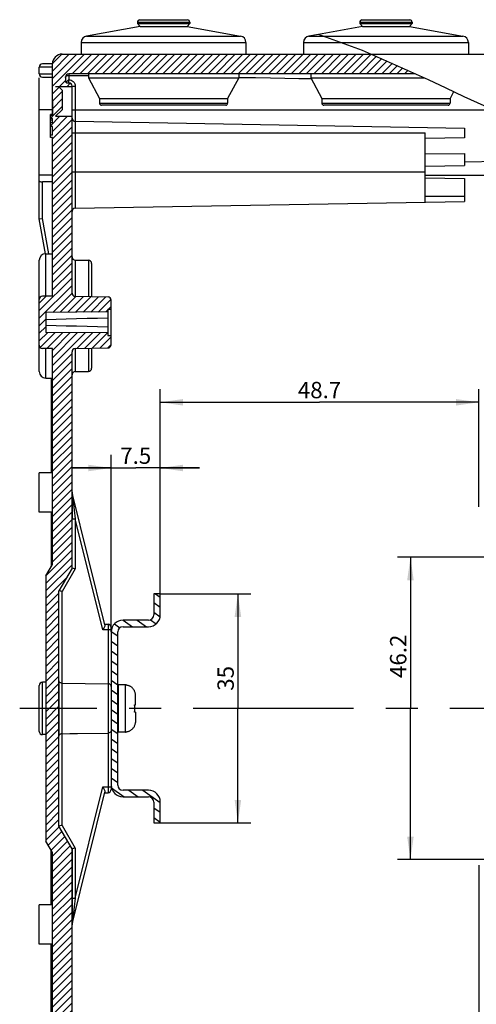
# Model space of a CAD drawing. Units: millimetres. Extents: x 0 to 1189, y 0 to 841.
# Drawn here: x 467 to 537, y 504 to 654 of the extents above; entities that cross this region are included whole.
import ezdxf

# ---------------------------------------------------------------- set-up
doc = ezdxf.new("R2010")
doc.units = ezdxf.units.MM
doc.header["$LTSCALE"] = 65.395
doc.linetypes.add('CENTER', pattern=[0.6, 0.375, -0.075, 0.075, -0.075])
doc.linetypes.add('PHANTOM', pattern=[0.8, 0.45, -0.05, 0.1, -0.05, 0.1, -0.05])
doc.layers.get('0').update_dxf_attribs({"linetype": 'CONTINUOUS'})
for name, color, linetype in [('BG-KASTEN-AK09-3126_DXF_AXIS', 7, 'CONTINUOUS'), ('DMS_M20_T_-3DXF_CONTINUOUS_LINE', 7, 'CONTINUOUS'), ('KASTEN-1097_DXF_CONTINUOUS_LINE', 7, 'CONTINUOUS'), ('KASTEN-1097_DXF_HATCHING', 7, 'CONTINUOUS'), ('M-AK-09_DXF_DIMENSION', 7, 'CONTINUOUS'), ('SCHRAUBE_SP3DXF_CONTINUOUS_LINE', 7, 'CONTINUOUS'), ('TRAGSCHIENE_DXF_CONTINUOUS_LINE', 7, 'CONTINUOUS'), ('TRAGSCHIENE_NS35-25DXF_HATCHING', 7, 'CONTINUOUS'), ('ZEICHN-ANGABEN', 7, 'CONTINUOUS')]:
    doc.layers.add(name, color=color, linetype=linetype)
doc.styles.get("Standard").update_dxf_attribs({"font": 'txt', "width": 0.7})
doc.dimstyles.new('DIMSTYLE_4', dxfattribs={"dimtxt": 2.5, "dimasz": 3.5, "dimexe": 2, "dimexo": 0, "dimtad": 1, "dimdec": 3, "dimdsep": 46, "dimtxsty": 'Standard', "dimblk": '_FILLED', "dimblk1": '_FILLED', "dimblk2": '_FILLED', "dimcen": 0.09, "dimclrt": 5, "dimadec": 3, "dimazin": 2, "dimtp": 0.3, "dimtm": 0.3, "dimtfac": 1, "dimtdec": 3, "dimtofl": 0, "dimtmove": 0, "dimatfit": 3, "dimldrblk": '_FILLED', "dimfxl": 1, "dimtolj": 1, "dimarcsym": 0})
doc.dimstyles.new('DIMSTYLE_5', dxfattribs={"dimtxt": 2.5, "dimasz": 3.5, "dimexe": 2, "dimexo": 0, "dimtad": 1, "dimdec": 3, "dimdsep": 46, "dimtxsty": 'Standard', "dimblk": '_FILLED', "dimblk1": '_FILLED', "dimblk2": '_FILLED', "dimcen": 0.09, "dimclrt": 5, "dimadec": 3, "dimazin": 2, "dimtp": 0.2, "dimtm": 0.2, "dimtfac": 1, "dimtdec": 3, "dimtofl": 0, "dimtmove": 0, "dimatfit": 3, "dimldrblk": '_FILLED', "dimfxl": 1, "dimtolj": 1, "dimarcsym": 0})

# ---------------------------------------------------------------- blocks, each defined once
blk = doc.blocks.new('_FILLED')
at = {"color": 0, "linetype": 'ByBlock'}
blk.add_solid([(0, 0), (-1, 0.143), (-1, -0.143)], dxfattribs=at)
blk = doc.blocks.new('*D5')
at = {"layer": 'M-AK-09_DXF_DIMENSION', "color": 2, "linetype": 'Continuous', "transparency": 16777216}
for p, q in [((488.63, 566.45), (488.63, 597.74)), ((537.33, 579.75), (537.33, 597.74)), ((488.63, 595.74), (512.98, 595.74)), ((537.33, 595.74), (512.98, 595.74))]:
    blk.add_line(p, q, dxfattribs=at)
at = {"layer": 'M-AK-09_DXF_DIMENSION', "color": 2, "linetype": 'Continuous', "transparency": 16777216, "xscale": 3.5, "yscale": 3.5, "zscale": 3.5, "rotation": 180}
blk.add_blockref('_FILLED', (488.63, 595.74), dxfattribs=at)
at = {"layer": 'M-AK-09_DXF_DIMENSION', "color": 2, "linetype": 'Continuous', "transparency": 16777216, "xscale": 3.5, "yscale": 3.5, "zscale": 3.5}
blk.add_blockref('_FILLED', (537.33, 595.74), dxfattribs=at)
at = {"layer": 'M-AK-09_DXF_DIMENSION', "color": 5, "linetype": 'Continuous', "transparency": 16777216, "insert": (512.98, 598.86), "char_height": 2.5, "width": 10.9821, "attachment_point": 2, "line_spacing_factor": 0.9}
blk.add_mtext('48.7', dxfattribs=at)
blk = doc.blocks.new('*D6')
at = {"layer": 'M-AK-09_DXF_DIMENSION', "color": 2, "linetype": 'Continuous', "transparency": 16777216}
for p, q in [((481.13, 560.65), (481.13, 587.7)), ((488.63, 566.45), (488.63, 587.7)), ((481.13, 585.7), (475.13, 585.7)), ((475.13, 585.7), (484.88, 585.7)), ((494.63, 585.7), (484.88, 585.7)), ((488.63, 585.7), (494.63, 585.7))]:
    blk.add_line(p, q, dxfattribs=at)
at = {"layer": 'M-AK-09_DXF_DIMENSION', "color": 2, "linetype": 'Continuous', "transparency": 16777216, "xscale": 3.5, "yscale": 3.5, "zscale": 3.5}
blk.add_blockref('_FILLED', (481.13, 585.7), dxfattribs=at)
at = {"layer": 'M-AK-09_DXF_DIMENSION', "color": 2, "linetype": 'Continuous', "transparency": 16777216, "xscale": 3.5, "yscale": 3.5, "zscale": 3.5, "rotation": 180}
blk.add_blockref('_FILLED', (488.63, 585.7), dxfattribs=at)
at = {"layer": 'M-AK-09_DXF_DIMENSION', "color": 5, "linetype": 'Continuous', "transparency": 16777216, "insert": (484.88, 588.83), "char_height": 2.5, "width": 7.7679, "attachment_point": 2, "line_spacing_factor": 0.9}
blk.add_mtext('7.5', dxfattribs=at)
blk = doc.blocks.new('*D7')
at = {"layer": 'M-AK-09_DXF_DIMENSION', "color": 2, "linetype": 'Continuous', "transparency": 16777216}
for p, q in [((537.33, 525), (537.33, 439.9)), ((475.13, 461), (475.13, 439.9)), ((475.13, 441.9), (506.23, 441.9)), ((537.33, 441.9), (506.23, 441.9))]:
    blk.add_line(p, q, dxfattribs=at)
at = {"layer": 'M-AK-09_DXF_DIMENSION', "color": 2, "linetype": 'Continuous', "transparency": 16777216, "xscale": 3.5, "yscale": 3.5, "zscale": 3.5, "rotation": 180}
blk.add_blockref('_FILLED', (475.13, 441.9), dxfattribs=at)
at = {"layer": 'M-AK-09_DXF_DIMENSION', "color": 2, "linetype": 'Continuous', "transparency": 16777216, "xscale": 3.5, "yscale": 3.5, "zscale": 3.5}
blk.add_blockref('_FILLED', (537.33, 441.9), dxfattribs=at)
at = {"layer": 'M-AK-09_DXF_DIMENSION', "color": 5, "linetype": 'Continuous', "transparency": 16777216, "insert": (506.23, 445.02), "char_height": 2.5, "width": 10.9821, "attachment_point": 2, "line_spacing_factor": 0.9}
blk.add_mtext('62.2', dxfattribs=at)
blk = doc.blocks.new('*D10')
at = {"layer": 'M-AK-09_DXF_DIMENSION', "color": 2, "linetype": 'Continuous', "transparency": 16777216}
for p, q in [((539.33, 572.05), (524.88, 572.05)), ((526.88, 572.05), (526.88, 548.95)), ((526.88, 525.85), (526.88, 548.95)), ((539.33, 525.85), (524.88, 525.85))]:
    blk.add_line(p, q, dxfattribs=at)
at = {"layer": 'M-AK-09_DXF_DIMENSION', "color": 2, "linetype": 'Continuous', "transparency": 16777216, "xscale": 3.5, "yscale": 3.5, "zscale": 3.5}
for p, rotation in [((526.88, 572.05), 90), ((526.88, 525.85), 270)]:
    blk.add_blockref('_FILLED', p, dxfattribs=dict(at, rotation=rotation))
at = {"layer": 'M-AK-09_DXF_DIMENSION', "color": 5, "linetype": 'Continuous', "transparency": 16777216, "insert": (523.76, 556.92), "char_height": 2.5, "width": 10.9821, "attachment_point": 2, "rotation": 90, "line_spacing_factor": 0.9}
blk.add_mtext('46.2', dxfattribs=at)
blk = doc.blocks.new('*D11')
at = {"layer": 'M-AK-09_DXF_DIMENSION', "color": 2, "linetype": 'Continuous', "transparency": 16777216}
for p, q in [((488.63, 566.45), (502.5, 566.45)), ((500.5, 566.45), (500.5, 548.95)), ((500.5, 531.45), (500.5, 548.95)), ((488.63, 531.45), (502.5, 531.45))]:
    blk.add_line(p, q, dxfattribs=at)
at = {"layer": 'M-AK-09_DXF_DIMENSION', "color": 2, "linetype": 'Continuous', "transparency": 16777216, "xscale": 3.5, "yscale": 3.5, "zscale": 3.5}
for p, rotation in [((500.5, 566.45), 90), ((500.5, 531.45), 270)]:
    blk.add_blockref('_FILLED', p, dxfattribs=dict(at, rotation=rotation))
at = {"layer": 'M-AK-09_DXF_DIMENSION', "color": 5, "linetype": 'Continuous', "transparency": 16777216, "insert": (497.37, 553.55), "char_height": 2.5, "width": 5.3571, "attachment_point": 2, "rotation": 90, "line_spacing_factor": 0.9}
blk.add_mtext('35', dxfattribs=at)
blk = doc.blocks.new('HATCHING_BL2', base_point=(484.88, 548.95))
at = {"layer": 'TRAGSCHIENE_NS35-25DXF_HATCHING', "linetype": 'Continuous'}
h = blk.add_hatch(dxfattribs=at)
h.set_pattern_fill('DEFAULT__3', color=2, scale=1.223447, angle=325, style=0, pattern_type=0)
h.set_pattern_definition([(325, (0, 0), (0.7017406, 1.0021894), [])])
edge = h.paths.add_edge_path()
edge.add_line((488.63, 531.45), (487.63, 531.45))
edge.add_line((487.63, 531.45), (487.63, 534.65))
edge.add_spline(control_points=[(487.63, 534.65), (487.63, 534.76), (487.59, 534.96), (487.41, 535.23), (487.14, 535.41), (486.94, 535.45), (486.83, 535.45)], knot_values=[0, 0, 0, 0, 0.25, 0.5, 0.75, 1, 1, 1, 1], degree=3, periodic=0)
edge.add_line((486.83, 535.45), (482.93, 535.45))
edge.add_spline(control_points=[(482.93, 535.45), (482.74, 535.45), (482.37, 535.51), (481.86, 535.77), (481.45, 536.17), (481.19, 536.69), (481.13, 537.05), (481.13, 537.25)], knot_values=[0, 0, 0, 0, 0.2, 0.4, 0.6, 0.8, 1, 1, 1, 1], degree=3, periodic=0)
edge.add_line((481.13, 537.25), (481.13, 560.65))
edge.add_spline(control_points=[(481.13, 560.65), (481.13, 560.84), (481.19, 561.21), (481.45, 561.72), (481.86, 562.13), (482.37, 562.39), (482.74, 562.45), (482.93, 562.45)], knot_values=[0, 0, 0, 0, 0.2, 0.4, 0.6, 0.8, 1, 1, 1, 1], degree=3, periodic=0)
edge.add_line((482.93, 562.45), (486.83, 562.45))
edge.add_spline(control_points=[(486.83, 562.45), (486.94, 562.45), (487.14, 562.49), (487.41, 562.67), (487.59, 562.94), (487.63, 563.14), (487.63, 563.25)], knot_values=[0, 0, 0, 0, 0.25, 0.5, 0.75, 1, 1, 1, 1], degree=3, periodic=0)
edge.add_line((487.63, 563.25), (487.63, 566.45))
edge.add_line((487.63, 566.45), (488.63, 566.45))
edge.add_line((488.63, 566.45), (488.63, 563.25))
edge.add_spline(control_points=[(488.63, 563.25), (488.63, 563.05), (488.57, 562.69), (488.31, 562.17), (487.91, 561.77), (487.4, 561.51), (487.03, 561.45), (486.83, 561.45)], knot_values=[0, 0, 0, 0, 0.2, 0.4, 0.6, 0.8, 1, 1, 1, 1], degree=3, periodic=0)
edge.add_line((486.83, 561.45), (482.93, 561.45))
edge.add_spline(control_points=[(482.93, 561.45), (482.82, 561.45), (482.62, 561.41), (482.35, 561.23), (482.17, 560.96), (482.13, 560.76), (482.13, 560.65)], knot_values=[0, 0, 0, 0, 0.25, 0.5, 0.75, 1, 1, 1, 1], degree=3, periodic=0)
edge.add_line((482.13, 560.65), (482.13, 537.25))
edge.add_spline(control_points=[(482.13, 537.25), (482.13, 537.14), (482.17, 536.94), (482.35, 536.67), (482.62, 536.49), (482.82, 536.45), (482.93, 536.45)], knot_values=[0, 0, 0, 0, 0.25, 0.5, 0.75, 1, 1, 1, 1], degree=3, periodic=0)
edge.add_line((482.93, 536.45), (486.83, 536.45))
edge.add_spline(control_points=[(486.83, 536.45), (487.03, 536.45), (487.4, 536.39), (487.91, 536.13), (488.31, 535.72), (488.57, 535.21), (488.63, 534.84), (488.63, 534.65)], knot_values=[0, 0, 0, 0, 0.2, 0.4, 0.6, 0.8, 1, 1, 1, 1], degree=3, periodic=0)
edge.add_line((488.63, 534.65), (488.63, 531.45))
blk = doc.blocks.new('HATCHING_BL3', base_point=(503.35, 548.95))
at = {"layer": 'KASTEN-1097_DXF_HATCHING', "linetype": 'Continuous'}
h = blk.add_hatch(dxfattribs=at)
h.set_pattern_fill('DEFAULT__4', color=2, scale=0.815886, angle=45, style=0, pattern_type=0)
h.set_pattern_definition([(45, (0, 0), (-0.5769186, 0.5769186), [])])
edge = h.paths.add_edge_path()
edge.add_spline(control_points=[(474.43, 453.35), (474.38, 453.35), (474.28, 453.32), (474.16, 453.2), (474.13, 453.11), (474.13, 453.05)], knot_values=[0, 0, 0, 0, 0.333333, 0.666667, 1, 1, 1, 1], degree=3, periodic=0)
edge.add_line((474.13, 453.05), (474.13, 452.45))
edge.add_spline(control_points=[(474.13, 452.45), (474.13, 452.38), (474.16, 452.25), (474.27, 452.09), (474.44, 451.97), (474.56, 451.95), (474.63, 451.95)], knot_values=[0, 0, 0, 0, 0.25, 0.5, 0.75, 1, 1, 1, 1], degree=3, periodic=0)
edge.add_line((474.63, 451.95), (536.57, 451.95))
edge.add_spline(control_points=[(536.57, 451.95), (536.48, 451.51), (536.32, 450.57), (536.22, 449.51), (536.19, 448.95)], knot_values=[0, 0, 0, 0, 0.5, 1, 1, 1, 1], degree=3, periodic=0)
edge.add_line((536.19, 448.95), (473.63, 448.95))
edge.add_spline(control_points=[(473.63, 448.95), (473.43, 448.95), (473.05, 449.03), (472.54, 449.36), (472.21, 449.86), (472.14, 450.24), (472.13, 450.45)], knot_values=[0, 0, 0, 0, 0.25, 0.5, 0.75, 1, 1, 1, 1], degree=3, periodic=0)
edge.add_line((472.13, 450.45), (472.13, 453.95))
edge.add_line((472.13, 453.95), (475.13, 453.95))
edge.add_line((475.13, 453.95), (475.13, 453.85))
edge.add_spline(control_points=[(475.13, 453.85), (475.13, 453.78), (475.11, 453.65), (475, 453.49), (474.83, 453.37), (474.7, 453.35), (474.63, 453.35)], knot_values=[0, 0, 0, 0, 0.25, 0.5, 0.75, 1, 1, 1, 1], degree=3, periodic=0)
edge.add_line((474.63, 453.35), (474.43, 453.35))
edge = h.paths.add_edge_path()
edge.add_line((472.13, 644), (473.08, 644))
edge.add_line((473.08, 644), (473.63, 643.45))
edge.add_line((473.63, 643.45), (473.63, 640.45))
edge.add_line((473.63, 640.45), (472.63, 639.45))
edge.add_line((472.63, 639.45), (475.13, 639.45))
edge.add_line((475.13, 639.45), (475.13, 612.44))
edge.add_spline(control_points=[(475.13, 612.44), (475.14, 612.35), (475.18, 612.18), (475.37, 611.99), (475.53, 611.94), (475.62, 611.94)], knot_values=[0, 0, 0, 0, 0.333333, 0.666667, 1, 1, 1, 1], degree=3, periodic=0)
edge.add_line((475.62, 611.94), (480.64, 611.85))
edge.add_spline(control_points=[(480.64, 611.85), (480.74, 611.85), (480.9, 611.8), (481.09, 611.61), (481.13, 611.45), (481.13, 611.35)], knot_values=[0, 0, 0, 0, 0.333333, 0.666667, 1, 1, 1, 1], degree=3, periodic=0)
edge.add_line((481.13, 611.35), (481.13, 609.95))
edge.add_line((481.13, 609.95), (480.63, 609.95))
edge.add_line((480.63, 609.95), (480.63, 609.55))
edge.add_line((480.63, 609.55), (471.13, 609.48))
edge.add_line((471.13, 609.48), (471.13, 606.42))
edge.add_line((471.13, 606.42), (480.63, 606.35))
edge.add_line((480.63, 606.35), (480.63, 605.95))
edge.add_line((480.63, 605.95), (481.13, 605.95))
edge.add_line((481.13, 605.95), (481.13, 604.54))
edge.add_spline(control_points=[(481.13, 604.54), (481.13, 604.45), (481.09, 604.29), (480.9, 604.09), (480.74, 604.05), (480.64, 604.04)], knot_values=[0, 0, 0, 0, 0.333333, 0.666667, 1, 1, 1, 1], degree=3, periodic=0)
edge.add_line((480.64, 604.04), (475.62, 603.96))
edge.add_spline(control_points=[(475.62, 603.96), (475.53, 603.95), (475.37, 603.91), (475.18, 603.71), (475.14, 603.55), (475.13, 603.46)], knot_values=[0, 0, 0, 0, 0.333333, 0.666667, 1, 1, 1, 1], degree=3, periodic=0)
edge.add_line((475.13, 603.46), (475.13, 570.41))
edge.add_line((475.13, 570.41), (473.13, 566.95))
edge.add_line((473.13, 566.95), (473.13, 530.95))
edge.add_line((473.13, 530.95), (475.13, 527.48))
edge.add_line((475.13, 527.48), (475.13, 494.44))
edge.add_spline(control_points=[(475.13, 494.44), (475.14, 494.35), (475.18, 494.18), (475.37, 493.99), (475.53, 493.94), (475.62, 493.94)], knot_values=[0, 0, 0, 0, 0.333333, 0.666667, 1, 1, 1, 1], degree=3, periodic=0)
edge.add_line((475.62, 493.94), (480.64, 493.85))
edge.add_spline(control_points=[(480.64, 493.85), (480.74, 493.85), (480.9, 493.8), (481.09, 493.61), (481.13, 493.45), (481.13, 493.35)], knot_values=[0, 0, 0, 0, 0.333333, 0.666667, 1, 1, 1, 1], degree=3, periodic=0)
edge.add_line((481.13, 493.35), (481.13, 491.95))
edge.add_line((481.13, 491.95), (480.63, 491.95))
edge.add_line((480.63, 491.95), (480.63, 491.55))
edge.add_line((480.63, 491.55), (471.13, 491.48))
edge.add_line((471.13, 491.48), (471.13, 488.42))
edge.add_line((471.13, 488.42), (480.63, 488.35))
edge.add_line((480.63, 488.35), (480.63, 487.95))
edge.add_line((480.63, 487.95), (481.13, 487.95))
edge.add_line((481.13, 487.95), (481.13, 486.54))
edge.add_spline(control_points=[(481.13, 486.54), (481.13, 486.45), (481.09, 486.29), (480.9, 486.09), (480.74, 486.05), (480.64, 486.04)], knot_values=[0, 0, 0, 0, 0.333333, 0.666667, 1, 1, 1, 1], degree=3, periodic=0)
edge.add_line((480.64, 486.04), (475.62, 485.96))
edge.add_spline(control_points=[(475.62, 485.96), (475.53, 485.95), (475.37, 485.91), (475.18, 485.71), (475.14, 485.55), (475.13, 485.46)], knot_values=[0, 0, 0, 0, 0.333333, 0.666667, 1, 1, 1, 1], degree=3, periodic=0)
edge.add_line((475.13, 485.46), (475.13, 458.45))
edge.add_line((475.13, 458.45), (472.63, 458.45))
edge.add_line((472.63, 458.45), (473.63, 457.45))
edge.add_line((473.63, 457.45), (473.63, 454.45))
edge.add_line((473.63, 454.45), (473.13, 453.95))
edge.add_line((473.13, 453.95), (472.13, 453.95))
edge.add_line((472.13, 453.95), (472.13, 485.96))
edge.add_line((472.13, 485.96), (470.63, 485.96))
edge.add_spline(control_points=[(470.63, 485.96), (470.56, 485.96), (470.44, 485.98), (470.27, 486.09), (470.16, 486.26), (470.13, 486.39), (470.13, 486.46)], knot_values=[0, 0, 0, 0, 0.25, 0.5, 0.75, 1, 1, 1, 1], degree=3, periodic=0)
edge.add_line((470.13, 486.46), (470.13, 493.44))
edge.add_spline(control_points=[(470.13, 493.44), (470.13, 493.51), (470.16, 493.63), (470.27, 493.8), (470.44, 493.91), (470.56, 493.94), (470.63, 493.94)], knot_values=[0, 0, 0, 0, 0.25, 0.5, 0.75, 1, 1, 1, 1], degree=3, periodic=0)
edge.add_line((470.63, 493.94), (472.13, 493.94))
edge.add_line((472.13, 493.94), (472.13, 526.95))
edge.add_line((472.13, 526.95), (471.13, 528.68))
edge.add_line((471.13, 528.68), (471.13, 569.22))
edge.add_line((471.13, 569.22), (472.13, 570.95))
edge.add_line((472.13, 570.95), (472.13, 603.96))
edge.add_line((472.13, 603.96), (470.63, 603.96))
edge.add_spline(control_points=[(470.63, 603.96), (470.56, 603.96), (470.44, 603.98), (470.27, 604.09), (470.16, 604.26), (470.13, 604.39), (470.13, 604.46)], knot_values=[0, 0, 0, 0, 0.25, 0.5, 0.75, 1, 1, 1, 1], degree=3, periodic=0)
edge.add_line((470.13, 604.46), (470.13, 611.44))
edge.add_spline(control_points=[(470.13, 611.44), (470.13, 611.51), (470.16, 611.63), (470.27, 611.8), (470.44, 611.91), (470.56, 611.94), (470.63, 611.94)], knot_values=[0, 0, 0, 0, 0.25, 0.5, 0.75, 1, 1, 1, 1], degree=3, periodic=0)
edge.add_line((470.63, 611.94), (472.13, 611.94))
edge.add_line((472.13, 611.94), (472.13, 636.2))
edge.add_line((472.13, 636.2), (471.83, 636.2))
edge.add_line((471.83, 636.2), (471.83, 636.57))
edge.add_line((471.83, 636.57), (472.13, 636.57))
edge.add_line((472.13, 636.57), (472.13, 637.88))
edge.add_line((472.13, 637.88), (471.83, 637.88))
edge.add_line((471.83, 637.88), (471.83, 638.43))
edge.add_line((471.83, 638.43), (472.13, 638.43))
edge.add_line((472.13, 638.43), (472.13, 639.1))
edge.add_line((472.13, 639.1), (471.83, 639.1))
edge.add_line((471.83, 639.1), (471.83, 639.59))
edge.add_line((471.83, 639.59), (472.13, 639.59))
edge.add_line((472.13, 639.59), (472.13, 644))
edge = h.paths.add_edge_path()
edge.add_spline(control_points=[(474.13, 644.85), (474.13, 644.79), (474.16, 644.69), (474.28, 644.57), (474.38, 644.55), (474.43, 644.55)], knot_values=[0, 0, 0, 0, 0.333333, 0.666667, 1, 1, 1, 1], degree=3, periodic=0)
edge.add_line((474.43, 644.55), (474.63, 644.55))
edge.add_spline(control_points=[(474.63, 644.55), (474.7, 644.55), (474.83, 644.52), (475, 644.41), (475.11, 644.24), (475.13, 644.12), (475.13, 644.05)], knot_values=[0, 0, 0, 0, 0.25, 0.5, 0.75, 1, 1, 1, 1], degree=3, periodic=0)
edge.add_line((475.13, 644.05), (475.13, 644))
edge.add_line((475.13, 644), (472.13, 644))
edge.add_line((472.13, 644), (472.13, 647.45))
edge.add_spline(control_points=[(472.13, 647.45), (472.14, 647.65), (472.21, 648.03), (472.54, 648.54), (473.05, 648.87), (473.43, 648.95), (473.63, 648.95)], knot_values=[0, 0, 0, 0, 0.25, 0.5, 0.75, 1, 1, 1, 1], degree=3, periodic=0)
edge.add_line((473.63, 648.95), (520.9, 648.95))
edge.add_spline(control_points=[(520.9, 648.95), (521.76, 648.59), (523.41, 647.9), (525.68, 646.9), (527.08, 646.26), (527.74, 645.95)], knot_values=[0, 0, 0, 0, 0.333333, 0.666667, 1, 1, 1, 1], degree=3, periodic=0)
edge.add_line((527.74, 645.95), (474.63, 645.95))
edge.add_spline(control_points=[(474.63, 645.95), (474.56, 645.95), (474.44, 645.92), (474.27, 645.81), (474.16, 645.64), (474.13, 645.52), (474.13, 645.45)], knot_values=[0, 0, 0, 0, 0.25, 0.5, 0.75, 1, 1, 1, 1], degree=3, periodic=0)
edge.add_line((474.13, 645.45), (474.13, 644.85))

msp = doc.modelspace()

# ---------------------------------------------------------------- linework, layer by layer
at = {"color": 2, "linetype": 'Continuous'}
for p, q in [((519.5383, 649.5006), (512.8275, 651.966)), ((529.6503, 645.044), (519.5383, 649.5006)), ((532.3242, 643.7365), (529.6503, 645.044)), ((535.1046, 642.4001), (532.3242, 643.7365)), ((538.1342, 641.0516), (535.1046, 642.4001))]:
    msp.add_line(p, q, dxfattribs=at)
at = {"layer": 'BG-KASTEN-AK09-3126_DXF_AXIS', "color": 7, "linetype": 'CENTER'}
msp.add_line((596.6634, 548.9483), (467.1332, 548.9483), dxfattribs=at)
at = {"layer": 'DMS_M20_T_-3DXF_CONTINUOUS_LINE', "color": 7, "linetype": 'Continuous'}
for p, q in [((485.5332, 653.1483), (477.3595, 651.7071)), ((485.1332, 653.8183), (485.1332, 653.625)), ((485.1332, 653.625), (485.5332, 653.1483)), ((485.1332, 653.625), (493.1332, 653.625)), ((485.5332, 653.1483), (492.7332, 653.1483)), ((493.1332, 653.625), (492.7332, 653.1483)), ((492.7332, 653.1483), (500.9068, 651.7071)), ((493.1332, 653.8183), (493.1332, 653.625)), ((519.5332, 653.1483), (512.8275, 651.966)), ((519.1332, 653.8183), (519.1332, 653.625)), ((519.1332, 653.625), (519.5332, 653.1483)), ((519.1332, 653.625), (527.1332, 653.625)), ((519.5332, 653.1483), (526.7332, 653.1483)), ((527.1332, 653.625), (526.7332, 653.1483)), ((526.7332, 653.1483), (534.9068, 651.7071)), ((527.1332, 653.8183), (527.1332, 653.625)), ((512.8275, 651.966), (511.3595, 651.7071)), ((476.5332, 650.7223), (476.5332, 648.9483)), ((501.7332, 650.7223), (501.7332, 648.9483)), ((510.5332, 650.7223), (510.5332, 648.9483)), ((535.7332, 650.7223), (535.7332, 648.9483)), ((476.5332, 648.9483), (489.6339, 648.9483)), ((477.6332, 645.9483), (477.6332, 645.3456)), ((500.6332, 645.9483), (500.6332, 645.3456)), ((511.6332, 645.9483), (511.6332, 645.3456)), ((477.6332, 645.3456), (479.3332, 642.1483)), ((477.6332, 645.3456), (500.6332, 645.3456)), ((500.6332, 645.3456), (498.9332, 642.1483)), ((511.6332, 645.3456), (513.3332, 642.1483)), ((511.6332, 645.3456), (528.966, 645.3456)), ((533.4818, 643.1801), (532.9332, 642.1483)), ((479.3332, 642.1483), (479.3332, 641.4483)), ((479.3332, 642.1483), (498.9332, 642.1483)), ((498.6332, 641.1483), (479.6332, 641.1483)), ((498.9332, 642.1483), (498.9332, 641.4483)), ((513.3332, 642.1483), (513.3332, 641.4483)), ((513.3332, 642.1483), (532.9332, 642.1483)), ((532.6332, 641.1483), (513.6332, 641.1483)), ((532.9332, 642.1483), (532.9332, 641.4483))]:
    msp.add_line(p, q, dxfattribs=at)
at = {"layer": 'DMS_M20_T_-3DXF_CONTINUOUS_LINE', "color": 9, "linetype": 'Continuous'}
for p, q in [((485.1332, 653.8183), (493.1332, 653.8183)), ((485.4604, 654.2117), (492.8059, 654.2117)), ((519.1332, 653.8183), (527.1332, 653.8183)), ((519.4604, 654.2117), (526.8059, 654.2117)), ((477.3595, 651.7071), (500.9068, 651.7071)), ((511.3595, 651.7071), (513.5321, 651.7071)), ((513.5321, 651.7071), (534.9068, 651.7071)), ((476.5332, 650.7223), (501.7332, 650.7223)), ((510.5332, 650.7223), (516.2128, 650.7223)), ((516.2128, 650.7223), (535.7332, 650.7223)), ((479.3332, 641.4483), (498.9332, 641.4483)), ((513.3332, 641.4483), (532.9332, 641.4483))]:
    msp.add_line(p, q, dxfattribs=at)
at = {"layer": 'DMS_M20_T_-3DXF_CONTINUOUS_LINE', "color": 7, "linetype": 'Continuous'}
for centre, radius, start, end in [((485.5332, 653.8183), 0.4, 100.475682, 180), ((492.7332, 653.8183), 0.4, 0, 79.524318), ((519.5332, 653.8183), 0.4, 100.475682, 180), ((526.7332, 653.8183), 0.4, 0, 79.524318), ((477.5332, 650.7223), 1, 100, 180), ((500.7332, 650.7223), 1, 0, 80), ((511.5332, 650.7223), 1, 100, 180), ((534.7332, 650.7223), 1, 0, 80), ((479.6332, 641.4483), 0.3, 180, 270), ((498.6332, 641.4483), 0.3, 270, 360), ((513.6332, 641.4483), 0.3, 180, 270), ((532.6332, 641.4483), 0.3, 270, 360)]:
    msp.add_arc(centre, radius, start, end, dxfattribs=at)
at = {"layer": 'KASTEN-1097_DXF_CONTINUOUS_LINE', "color": 7, "linetype": 'Continuous'}
for p, q in [((473.6332, 648.9483), (541.1332, 648.9483)), ((472.1332, 647.4483), (470.6332, 647.4483)), ((472.1332, 639.5866), (472.1332, 647.4483)), ((470.1332, 645.9483), (470.1332, 646.9483)), ((474.357, 645.6543), (474.4817, 645.689)), ((474.4817, 645.689), (474.6244, 645.7058)), ((474.6244, 645.7058), (477.6363, 645.6777)), ((527.5983, 645.9483), (474.6332, 645.9483)), ((470.1332, 623.7909), (470.1332, 645.3024)), ((470.6332, 645.4483), (472.1332, 645.4483)), ((474.1332, 645.4483), (474.1332, 644.8483)), ((474.4332, 644.5483), (474.6332, 644.5483)), ((474.5514, 644.9762), (474.6244, 645.0483)), ((475.1332, 612.4397), (475.1332, 644.0483)), ((509.8044, 645.2387), (511.7096, 645.2017)), ((472.6332, 644.0007), (475.1332, 644.0007)), ((473.0808, 644.0007), (473.6332, 643.4483)), ((473.6332, 643.4483), (473.6332, 640.4483)), ((471.8332, 636.1983), (471.8332, 639.6983)), ((472.1332, 639.6983), (471.8332, 639.6983)), ((472.1332, 639.6239), (471.8332, 639.6239)), ((472.1332, 639.5866), (471.8332, 639.5866)), ((472.6332, 639.4483), (473.6332, 640.4483)), ((472.1332, 639.1026), (471.8332, 639.1026)), ((472.1332, 638.8792), (471.8332, 638.8792)), ((472.1332, 638.4324), (471.8332, 638.4324)), ((472.1332, 638.4324), (472.1332, 639.1026)), ((472.6332, 639.4483), (475.1332, 639.4483)), ((475.6244, 638.6871), (535.1332, 637.6483)), ((472.1332, 637.8813), (471.8332, 637.8813)), ((472.1332, 636.5707), (471.8332, 636.5707)), ((472.1332, 636.5707), (472.1332, 637.8813)), ((529.1332, 626.3436), (529.1332, 636.8983)), ((535.1332, 637.6483), (535.1332, 636.1483)), ((472.1332, 636.1983), (471.8332, 636.1983)), ((472.1332, 611.9398), (472.1332, 636.1983)), ((535.1332, 636.1483), (529.1332, 636.0436)), ((529.1332, 633.7171), (535.1332, 633.7739)), ((535.1332, 633.7739), (535.1332, 631.9483)), ((535.1234, 632.5085), (541.8332, 632.6257)), ((529.1332, 631.8436), (535.1332, 631.9483)), ((472.1332, 629.4483), (470.6332, 629.4483)), ((529.1332, 630.0531), (535.1332, 629.9483)), ((535.1332, 629.9483), (535.1332, 626.449)), ((475.6244, 625.4096), (535.1332, 626.4483)), ((470.1332, 623.7909), (470.1503, 623.7922)), ((471.0769, 618.4384), (470.1332, 623.7909)), ((470.1503, 623.7922), (470.504, 623.8237)), ((470.504, 623.8237), (470.6332, 623.8347)), ((470.1332, 600.4483), (470.1332, 617.4483)), ((471.1332, 618.4483), (472.1332, 618.4483)), ((475.6332, 617.4483), (477.6332, 617.4483)), ((478.1332, 616.9483), (478.1332, 611.896)), ((472.1332, 611.9398), (470.6332, 611.9398)), ((475.6244, 611.9398), (480.6419, 611.8522)), ((481.1332, 604.5444), (481.1332, 611.3523)), ((480.6332, 609.5483), (471.1332, 609.4783)), ((471.1332, 609.4783), (471.1332, 606.4183)), ((480.6332, 609.9483), (480.6332, 605.9483)), ((480.6332, 609.9483), (481.1332, 609.9483)), ((480.6332, 606.3483), (471.1332, 606.4183)), ((480.6332, 605.9483), (481.1332, 605.9483)), ((472.1332, 603.9569), (470.6332, 603.9569)), ((472.1332, 570.9483), (472.1332, 603.9569)), ((475.1332, 570.4124), (475.1332, 603.457)), ((475.6244, 603.9569), (480.6419, 604.0445)), ((478.1332, 604.0007), (478.1332, 600.9483)), ((475.6332, 600.4483), (477.6332, 600.4483)), ((471.1332, 599.4483), (472.1332, 599.4483)), ((471.9332, 599.4483), (471.9332, 584.9483)), ((472.1332, 584.9483), (470.1332, 584.9483)), ((470.1332, 578.9494), (470.1332, 584.9473)), ((475.1332, 582.0097), (475.1332, 577.9462)), ((480.1726, 561.7362), (475.148, 581.8888)), ((472.1332, 578.9483), (470.1332, 578.9483)), ((471.9332, 578.9483), (471.9332, 570.6019)), ((471.1332, 569.2163), (472.1332, 570.9483)), ((475.1332, 570.4124), (473.1332, 566.9483)), ((475.1955, 570.3946), (475.1332, 570.4124)), ((471.1332, 569.2163), (471.1332, 528.6804)), ((473.1332, 530.9483), (473.1332, 566.9483)), ((473.1488, 566.9432), (473.1332, 566.9483)), ((480.1528, 561.8258), (480.6419, 561.8173)), ((481.1332, 561.3174), (481.1332, 560.9483)), ((481.1332, 561.3174), (481.1332, 560.9483)), ((479.9992, 561.2124), (479.8625, 560.9483)), ((470.1332, 545.4488), (470.1332, 552.4483)), ((471.1332, 552.9483), (470.6332, 552.9483)), ((473.1332, 553.1849), (473.1332, 544.7118)), ((473.6244, 552.8147), (480.6419, 552.7184)), ((471.1332, 544.9483), (470.6332, 544.9483)), ((475.148, 516.0079), (480.1726, 536.1605)), ((475.148, 516.0079), (480.1726, 536.1605)), ((480.1528, 536.0709), (480.6419, 536.0794)), ((481.1332, 536.9483), (481.1332, 536.5793)), ((481.1332, 536.9483), (481.1332, 536.5793)), ((473.1955, 530.9662), (473.1332, 530.9483)), ((475.1332, 527.4842), (473.1332, 530.9483)), ((473.6244, 531.0823), (473.4944, 531.0484)), ((472.1332, 526.9483), (471.1332, 528.6804)), ((471.9332, 518.9483), (471.9332, 527.2948)), ((472.1332, 493.9398), (472.1332, 526.9483)), ((475.1332, 527.4842), (475.1332, 515.887)), ((475.1332, 494.4397), (475.1332, 527.4842)), ((472.1332, 518.9483), (470.1332, 518.9483)), ((470.1332, 512.9494), (470.1332, 518.9473)), ((472.1332, 512.9483), (470.1332, 512.9483)), ((471.9332, 498.4483), (471.9332, 512.9483))]:
    msp.add_line(p, q, dxfattribs=at)
at = {"layer": 'KASTEN-1097_DXF_CONTINUOUS_LINE', "color": 9, "linetype": 'Continuous'}
for p, q in [((472.1332, 646.9483), (470.1332, 646.9483)), ((470.1332, 645.9483), (472.1332, 645.9483)), ((474.6244, 645.7058), (474.6247, 644.9189)), ((474.6332, 645.9483), (474.6332, 645.7057)), ((474.6256, 644.7983), (474.6247, 644.9189)), ((475.1332, 644.0483), (475.6244, 644.0483)), ((475.3335, 644.7535), (475.4606, 644.5939)), ((475.6244, 644.0483), (475.6244, 625.4096)), ((472.1332, 640.4483), (470.1332, 640.4483)), ((475.1332, 640.4483), (541.8332, 640.4483)), ((475.1332, 636.8983), (529.1332, 636.8983)), ((475.1332, 630.9483), (529.1332, 630.9483)), ((472.1332, 630.4483), (470.1332, 630.4483)), ((470.6332, 623.8347), (470.6332, 629.4483)), ((529.1332, 630.4483), (541.8332, 630.4483)), ((535.1332, 627.1983), (529.1332, 627.1983)), ((471.5829, 618.4483), (470.6332, 623.8347)), ((471.1332, 611.9398), (471.1332, 618.4483)), ((475.6332, 617.4483), (475.6332, 611.9398)), ((477.6332, 617.4483), (477.6332, 611.9047)), ((471.1332, 599.4483), (471.1332, 603.9569)), ((475.6332, 603.9571), (475.6332, 600.4483)), ((477.6332, 603.992), (477.6332, 600.4483)), ((475.148, 581.8888), (475.6244, 577.9462)), ((475.1332, 577.9462), (475.6244, 577.9462)), ((475.6244, 577.9462), (475.6244, 570.2785)), ((479.8625, 560.9483), (475.6244, 577.9462)), ((475.6244, 570.2785), (473.6244, 566.8144)), ((473.6244, 531.0823), (473.6244, 566.8144)), ((480.6419, 561.8173), (480.6419, 536.0794)), ((481.1332, 560.9483), (479.8625, 560.9483)), ((470.6332, 544.9483), (470.6332, 552.9483)), ((475.6244, 519.9505), (479.8625, 536.9483)), ((479.8625, 536.9483), (481.1332, 536.9483)), ((473.6244, 531.0823), (475.6244, 527.6182)), ((475.6244, 527.6182), (475.6244, 519.9505)), ((475.1332, 519.9505), (475.6244, 519.9505)), ((475.6244, 519.9505), (475.148, 516.0079))]:
    msp.add_line(p, q, dxfattribs=at)
at = {"layer": 'KASTEN-1097_DXF_CONTINUOUS_LINE', "color": 7, "linetype": 'Continuous'}
for points in [[(474.1332, 645.3718), (474.1462, 645.4557), (474.1873, 645.5307), (474.2578, 645.5992), (474.357, 645.6543)], [(474.2186, 644.6387), (474.2758, 644.6957), (474.3384, 644.7607)], [(474.3384, 644.7607), (474.4794, 644.9029), (474.5514, 644.9762)], [(500.6339, 645.3956), (503.2088, 645.3548), (505.4946, 645.3165), (507.6919, 645.2778), (509.8044, 645.2387)], [(470.1332, 629.5823), (470.1421, 629.5352), (470.1689, 629.4991), (470.2131, 629.475), (470.2736, 629.46), (470.3479, 629.4522), (470.4343, 629.4492), (470.5307, 629.4475), (470.6332, 629.4483)], [(471.1332, 608.4164), (472.693, 608.4611), (474.2624, 608.5038), (475.8414, 608.5443), (477.4297, 608.5832), (479.0269, 608.6209), (480.6332, 608.6572)], [(480.6332, 607.2395), (479.0273, 607.2758), (477.4303, 607.3135), (475.842, 607.3523), (474.2629, 607.3928), (472.6933, 607.4355), (471.1332, 607.4803)], [(475.6244, 570.2785), (475.4944, 570.3123), (475.375, 570.3456), (475.1955, 570.3946)], [(473.6244, 566.8144), (473.4953, 566.8501), (473.3757, 566.8814), (473.2732, 566.9089), (473.1488, 566.9432)], [(480.1408, 561.53), (480.1035, 561.4347), (480.056, 561.329), (479.9992, 561.2124)], [(480.1726, 561.7362), (480.1767, 561.6815), (480.1657, 561.6128), (480.1408, 561.53)], [(473.6244, 552.8147), (473.5348, 552.8223), (473.4467, 552.8425), (473.3633, 552.8757), (473.288, 552.9204), (473.2243, 552.9761), (473.1753, 553.0401), (473.144, 553.1093), (473.1332, 553.1849)], [(481.1332, 552.2971), (481.1213, 552.396), (481.083, 552.4871), (481.0165, 552.5739), (480.9198, 552.646), (480.7925, 552.693), (480.6419, 552.7184)], [(473.6244, 545.082), (473.5348, 545.0743), (473.4467, 545.0542), (473.3633, 545.021), (473.288, 544.9763), (473.2243, 544.9206), (473.1753, 544.8566), (473.144, 544.7874), (473.1332, 544.7118)], [(473.6244, 545.082), (474.7975, 545.0979), (475.9692, 545.1139), (480.6419, 545.1782)], [(481.1332, 545.5996), (481.1213, 545.5007), (481.083, 545.4095), (481.0165, 545.3228), (480.9198, 545.2507), (480.7925, 545.2037), (480.6419, 545.1782)], [(479.8625, 536.9483), (479.9992, 536.6841), (480.056, 536.5677), (480.1035, 536.462), (480.1409, 536.3666), (480.1657, 536.2837), (480.1767, 536.215), (480.1726, 536.1605)], [(473.4944, 531.0484), (473.2727, 530.9871), (473.1955, 530.9662)], [(475.2732, 527.5237), (475.1488, 527.4893), (475.1332, 527.4842)], [(475.6244, 527.6182), (475.4953, 527.5825), (475.3757, 527.5512), (475.2732, 527.5237)]]:
    msp.add_lwpolyline(points, dxfattribs=at)
at = {"layer": 'KASTEN-1097_DXF_CONTINUOUS_LINE', "color": 9, "linetype": 'Continuous'}
for points in [[(474.6244, 645.0483), (474.8142, 645.0316), (474.9956, 644.9769), (475.1739, 644.8818), (475.3335, 644.7535)], [(474.6332, 644.5483), (474.6309, 644.5654), (474.6288, 644.6153), (474.627, 644.6948), (474.6256, 644.7983)], [(475.4606, 644.5939), (475.5543, 644.4162), (475.6082, 644.2361), (475.6244, 644.0483)]]:
    msp.add_lwpolyline(points, dxfattribs=at)
at = {"layer": 'KASTEN-1097_DXF_CONTINUOUS_LINE', "color": 7, "linetype": 'Continuous'}
for centre, radius, start, end in [((473.6332, 647.4483), 1.5, 90, 180), ((470.6332, 646.9483), 0.5, 90, 180), ((470.6332, 645.9483), 0.5, 180, 270), ((474.6332, 645.4483), 0.5, 90, 180), ((474.4332, 644.8483), 0.3, 180, 270), ((474.6332, 644.0483), 0.5, 0, 90), ((475.6332, 639.187), 0.5, 180, 269), ((475.6332, 624.9097), 0.5, 91, 180), ((471.1332, 617.4483), 1, 90, 180), ((475.6332, 617.9483), 0.5, 180, 270), ((477.6332, 616.9483), 0.5, 360, 90), ((475.6332, 612.4397), 0.5, 180, 269), ((470.6332, 611.4398), 0.5, 90, 180), ((480.6332, 611.3523), 0.5, 0, 89), ((470.6332, 604.4569), 0.5, 180, 270), ((475.6332, 603.457), 0.5, 91, 180), ((480.6332, 604.5444), 0.5, 271, 360), ((471.1332, 600.4483), 1, 180, 270), ((475.6332, 599.9483), 0.5, 90, 180), ((477.6332, 600.9483), 0.5, 270, 0), ((475.6332, 582.0097), 0.5, 180.000001, 194.000001), ((480.6332, 561.3174), 0.5, 0, 89), ((470.6332, 552.4483), 0.5, 90, 180), ((470.6332, 545.4483), 0.5, 180, 270), ((480.6332, 536.5793), 0.5, 271, 360), ((475.6332, 515.887), 0.5, 166, 180)]:
    msp.add_arc(centre, radius, start, end, dxfattribs=at)
at = {"layer": 'SCHRAUBE_SP3DXF_CONTINUOUS_LINE', "color": 7, "linetype": 'Continuous'}
for p, q in [((482.2332, 545.3484), (482.2332, 552.5483)), ((483.3332, 552.5483), (482.2332, 552.5483)), ((483.4832, 552.4945), (483.4832, 552.5408)), ((484.8332, 549.5233), (484.8332, 550.9681)), ((482.2144, 550.4983), (482.1332, 550.4735)), ((482.2144, 547.3983), (482.2144, 550.4983)), ((482.2332, 550.4983), (482.2144, 550.4983)), ((484.7057, 549.5233), (484.8332, 549.5233)), ((484.8332, 548.3733), (484.7057, 548.3733)), ((484.8332, 548.3733), (484.8332, 546.9286)), ((482.2144, 547.3983), (482.1332, 547.4232)), ((482.2332, 547.3983), (482.2144, 547.3983)), ((484.8332, 546.9286), (484.8299, 546.8241)), ((483.3332, 545.3483), (482.2332, 545.3483)), ((483.4832, 545.3559), (483.4832, 545.4022))]:
    msp.add_line(p, q, dxfattribs=at)
at = {"layer": 'SCHRAUBE_SP3DXF_CONTINUOUS_LINE', "color": 9, "linetype": 'Continuous'}
msp.add_line((483.3332, 545.3483), (483.3332, 552.5483), dxfattribs=at)
at = {"layer": 'SCHRAUBE_SP3DXF_CONTINUOUS_LINE', "color": 7, "linetype": 'Continuous'}
for points in [[(484.8332, 550.9681), (484.8298, 551.0733), (484.8194, 551.1782), (484.8018, 551.2834), (484.7772, 551.3873), (484.7456, 551.4889), (484.7076, 551.5873), (484.6636, 551.6812), (484.6144, 551.7703), (484.5607, 551.854), (484.5033, 551.932), (484.4429, 552.0039), (484.3801, 552.07), (484.3156, 552.1303), (484.2492, 552.1855), (484.1811, 552.2358), (484.1109, 552.2817), (484.0386, 552.3235), (483.9641, 552.3611), (483.8875, 552.3945), (483.809, 552.4236), (483.7291, 552.4482), (483.648, 552.4683), (483.566, 552.4837), (483.4832, 552.4945)], [(484.7249, 548.9483), (484.7244, 549.0437), (484.7229, 549.1393), (484.7202, 549.235), (484.7165, 549.331), (484.7117, 549.4271), (484.7057, 549.5233)], [(484.7057, 548.3733), (484.7117, 548.4696), (484.7165, 548.5657), (484.7202, 548.6616), (484.7229, 548.7574), (484.7244, 548.853), (484.7249, 548.9483)], [(483.4832, 545.4022), (483.5663, 545.413), (483.6485, 545.4285), (483.73, 545.4487), (483.8103, 545.4735), (483.8891, 545.5028), (483.966, 545.5365), (484.0406, 545.5743), (484.113, 545.6162), (484.1831, 545.6622), (484.2511, 545.7127), (484.3173, 545.7678), (484.3816, 545.8282), (484.4442, 545.8943), (484.5044, 545.9662), (484.5617, 546.0441), (484.6152, 546.1277), (484.6642, 546.2168), (484.7081, 546.3106), (484.7459, 546.4087), (484.7774, 546.5102), (484.8019, 546.6139), (484.8194, 546.7189), (484.8298, 546.8236)]]:
    msp.add_lwpolyline(points, dxfattribs=at)
for centre, start, end in [((483.3332, 551.0483), 84.26083, 90), ((483.3332, 546.8483), 270, 275.73917)]:
    msp.add_arc(centre, 1.5, start, end, dxfattribs=at)
at = {"layer": 'TRAGSCHIENE_DXF_CONTINUOUS_LINE', "color": 7, "linetype": 'Continuous'}
for p, q in [((487.6332, 566.4483), (487.6332, 563.2483)), ((488.6332, 566.4483), (487.6332, 566.4483)), ((488.6332, 563.2483), (488.6332, 566.4483)), ((486.8332, 562.4483), (482.9332, 562.4483)), ((482.9332, 561.4483), (486.8332, 561.4483)), ((481.1332, 560.6483), (481.1332, 537.2483)), ((482.1332, 537.2483), (482.1332, 560.6483)), ((486.8332, 536.4483), (482.9332, 536.4483)), ((482.9332, 535.4483), (486.8332, 535.4483)), ((487.6332, 534.6483), (487.6332, 531.4483)), ((488.6332, 531.4483), (488.6332, 534.6483)), ((487.6332, 531.4483), (488.6332, 531.4483))]:
    msp.add_line(p, q, dxfattribs=at)
for centre, radius, start, end in [((486.8332, 563.2483), 1.8, 270, 360), ((486.8332, 563.2483), 0.8, 270, 360), ((482.9332, 560.6483), 1.8, 90, 180), ((482.9332, 560.6483), 0.8, 90, 180), ((482.9332, 537.2483), 1.8, 180, 270), ((482.9332, 537.2483), 0.8, 180, 270), ((486.8332, 534.6483), 1.8, 0, 90), ((486.8332, 534.6483), 0.8, 0, 90)]:
    msp.add_arc(centre, radius, start, end, dxfattribs=at)
at = {"layer": 'ZEICHN-ANGABEN', "color": 8, "linetype": 'PHANTOM'}
for p, q in [((472.1332, 641.9483), (472.1332, 639.6987)), ((475.1332, 617.9485), (475.1332, 637.9483)), ((472.1332, 630.9483), (472.1332, 636.1983)), ((475.1332, 582.0097), (475.1332, 599.9483)), ((475.1332, 497.9483), (475.1332, 515.887))]:
    msp.add_line(p, q, dxfattribs=at)

# ---------------------------------------------------------------- block references
for name, p in [('HATCHING_BL3', (503.3539, 548.9483)), ('HATCHING_BL2', (484.8832, 548.9483))]:
    msp.add_blockref(name, p)

# ---------------------------------------------------------------- dimensions: what is measured, and where the dimension line sits
at = {"layer": 'M-AK-09_DXF_DIMENSION', "color": 2, "linetype": 'Continuous'}
for base, p1, p2, dimstyle, picture, middle in [((537.3332, 595.7397), (488.6332, 566.4483), (537.3332, 579.7483), 'DIMSTYLE_4', '*D5', (512.626, 595.7397)), ((488.6332, 585.7012), (481.1332, 560.6483), (488.6332, 566.4483), 'DIMSTYLE_5', '*D6', (484.526, 585.7012))]:
    dim = msp.add_linear_dim(base=base, p1=p1, p2=p2, dimstyle=dimstyle, dxfattribs=at)
    dim.commit()
    dim.dimension.update_dxf_attribs({"geometry": picture, "text_midpoint": middle, "dimtype": 160})
for base, p1, p2, angle, picture, middle in [((526.8844, 572.0483), (539.3332, 525.8483), (539.3332, 572.0483), 90, '*D10', (526.8844, 556.565)), ((500.4987, 566.4483), (488.6332, 531.4483), (488.6332, 566.4483), 90, '*D11', (500.4987, 553.1946)), ((475.1332, 441.896), (537.3332, 525.004), (475.1332, 460.9983), 180, '*D7', (505.876, 441.896))]:
    dim = msp.add_linear_dim(base=base, p1=p1, p2=p2, angle=angle, dimstyle='DIMSTYLE_4', dxfattribs=at)
    dim.commit()
    dim.dimension.update_dxf_attribs({"geometry": picture, "text_midpoint": middle, "dimtype": 160})

doc.saveas('drawing.dxf')
